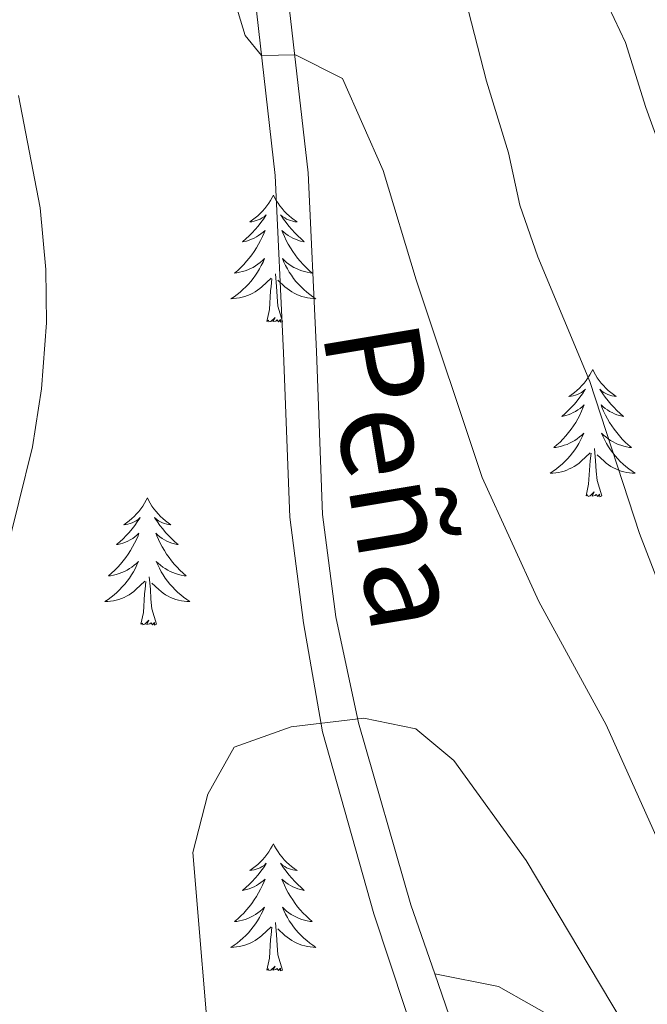
# Model space of a CAD drawing. Units: metres. Extents: x 637839 to 642353, y 706478 to 709537.
# Drawn here: x 639401 to 639460, y 707598 to 707691 of the extents above; entities that cross this region are included whole.
import ezdxf
from ezdxf.enums import TextEntityAlignment as Align

# ---------------------------------------------------------------- set-up
doc = ezdxf.new("R2010")
doc.units = ezdxf.units.M
doc.header["$MEASUREMENT"] = 0
doc.linetypes.add('DGN Style 3', pattern=[69.29442, 49.496014, -19.798406])
for name, color, linetype, lineweight in [('Carátula', 7, 'Continuous', 5), ('Elementos auxiliares', 7, 'Continuous', 5), ('Entidades rústicas y varios', 7, 'Continuous', 5), ('Relieve y altimetría', 7, 'Continuous', 5), ('Textos de rotulación', 7, 'Continuous', 5), ('Viales y ferrocarril', 7, 'Continuous', 5)]:
    doc.layers.add(name, color=color, linetype=linetype, lineweight=lineweight)
doc.styles.add('Style-Helvetica-Narrow-Oblique', font='txt')

msp = doc.modelspace()

# ---------------------------------------------------------------- linework, layer by layer
at = {"layer": 'Carátula', "color": 7, "linetype": 'Continuous', "lineweight": 5}
msp.add_3dface([(637899.06, 706477.72), (642353.15, 706567.53), (642293.28, 709536.94), (637839.18, 709447.13)], dxfattribs=at)
at = {"layer": 'Elementos auxiliares', "color": 250, "linetype": 'Continuous', "lineweight": 5}
msp.add_3dface([(638763.75, 706889.06), (638717.68, 709202.43), (642140.38, 709271.48), (642187.59, 706958.1)], dxfattribs=at)
at = {"layer": 'Entidades rústicas y varios', "color": 92, "linetype": 'Continuous', "lineweight": 5, "flags": 128}
for points in [[(639424.46, 707674.2), (639424.35, 707673.98), (639424.2, 707673.7), (639424.03, 707673.44), (639423.85, 707673.18), (639423.66, 707672.93), (639423.45, 707672.7), (639423.23, 707672.47), (639423, 707672.25), (639422.76, 707672.05), (639422.51, 707671.86), (639422.25, 707671.68), (639422.45, 707671.7), (639422.65, 707671.74), (639422.85, 707671.8), (639423.04, 707671.87), (639423.23, 707671.95), (639423.41, 707672.05), (639423.59, 707672.16), (639423.79, 707672.35), (639423.75, 707672.29), (639423.52, 707671.94), (639423.28, 707671.61), (639423.02, 707671.28), (639422.76, 707670.96), (639422.48, 707670.66), (639422.18, 707670.37), (639421.88, 707670.08), (639421.57, 707669.81), (639421.69, 707669.84), (639421.94, 707669.89), (639422.18, 707669.97), (639422.42, 707670.05), (639422.65, 707670.16), (639422.87, 707670.28), (639423.08, 707670.41), (639423.29, 707670.55), (639423.49, 707670.71), (639423.68, 707670.88), (639423.59, 707670.66), (639423.43, 707670.3), (639423.26, 707669.94), (639423.08, 707669.59), (639422.88, 707669.25), (639422.66, 707668.92), (639422.44, 707668.6), (639422.2, 707668.29), (639421.95, 707667.99), (639421.68, 707667.69), (639421.41, 707667.41), (639421.12, 707667.14), (639420.82, 707666.88), (639421.02, 707666.91), (639421.29, 707666.96), (639421.55, 707667.02), (639421.81, 707667.1), (639422.06, 707667.19), (639422.31, 707667.3), (639422.55, 707667.42), (639422.79, 707667.56), (639423.01, 707667.71), (639423.23, 707667.88), (639423.43, 707668.05), (639423.63, 707668.24), (639423.49, 707667.91), (639423.33, 707667.59), (639423.16, 707667.28), (639422.98, 707666.97), (639422.78, 707666.68), (639422.57, 707666.39), (639422.35, 707666.11), (639422.12, 707665.84), (639421.87, 707665.58), (639421.61, 707665.34), (639421.34, 707665.1), (639421.06, 707664.88), (639420.78, 707664.67), (639420.48, 707664.48), (639420.75, 707664.49), (639421.01, 707664.52), (639421.28, 707664.56), (639421.53, 707664.62), (639421.79, 707664.69), (639422.04, 707664.77), (639422.28, 707664.88), (639422.52, 707664.99), (639422.75, 707665.12), (639422.97, 707665.27), (639423.19, 707665.43), (639423.39, 707665.6), (639424.24, 707666.4)], [(639424.46, 707674.2), (639424.58, 707673.98), (639424.73, 707673.7), (639424.9, 707673.44), (639425.08, 707673.18), (639425.28, 707672.93), (639425.48, 707672.7), (639425.7, 707672.47), (639425.93, 707672.25), (639426.17, 707672.05), (639426.42, 707671.86), (639426.68, 707671.68), (639426.48, 707671.7), (639426.28, 707671.74), (639426.08, 707671.8), (639425.89, 707671.87), (639425.7, 707671.95), (639425.52, 707672.05), (639425.34, 707672.16), (639425.14, 707672.35), (639425.18, 707672.29), (639425.41, 707671.94), (639425.65, 707671.61), (639425.91, 707671.28), (639426.18, 707670.96), (639426.46, 707670.66), (639426.75, 707670.37), (639427.05, 707670.08), (639427.36, 707669.81), (639427.24, 707669.84), (639426.99, 707669.89), (639426.75, 707669.97), (639426.52, 707670.05), (639426.28, 707670.16), (639426.06, 707670.28), (639425.84, 707670.41), (639425.64, 707670.55), (639425.44, 707670.71), (639425.25, 707670.88), (639425.34, 707670.66), (639425.5, 707670.3), (639425.67, 707669.94), (639425.85, 707669.59), (639426.05, 707669.25), (639426.27, 707668.92), (639426.49, 707668.6), (639426.73, 707668.29), (639426.98, 707667.99), (639427.25, 707667.69), (639427.52, 707667.41), (639427.81, 707667.14), (639428.11, 707666.88), (639427.91, 707666.91), (639427.64, 707666.96), (639427.38, 707667.02), (639427.12, 707667.1), (639426.87, 707667.19), (639426.62, 707667.3), (639426.38, 707667.42), (639426.14, 707667.56), (639425.92, 707667.71), (639425.7, 707667.88), (639425.5, 707668.05), (639425.3, 707668.24), (639425.44, 707667.91), (639425.6, 707667.59), (639425.77, 707667.28), (639425.95, 707666.97), (639426.15, 707666.68), (639426.36, 707666.39), (639426.58, 707666.11), (639426.81, 707665.84), (639427.06, 707665.58), (639427.32, 707665.34), (639427.59, 707665.1), (639427.87, 707664.88), (639428.16, 707664.67), (639428.44, 707664.48), (639428.18, 707664.49), (639427.92, 707664.52), (639427.66, 707664.56), (639427.4, 707664.62), (639427.14, 707664.69), (639426.89, 707664.77), (639426.65, 707664.88), (639426.41, 707664.99), (639426.18, 707665.12), (639425.96, 707665.27), (639425.74, 707665.43), (639425.54, 707665.6), (639424.88, 707666.22)], [(639425.32, 707662.35), (639424.89, 707663.79), (639424.8, 707664.69), (639424.75, 707665.64), (639424.65, 707666.8)], [(639423.85, 707662.35), (639424.09, 707663.46), (639424.2, 707665.21), (639424.25, 707665.64), (639424.32, 707666.36)], [(639425.32, 707662.35), (639425.14, 707662.28), (639425.12, 707662.52), (639424.93, 707662.3), (639424.81, 707662.5), (639424.69, 707662.39), (639424.42, 707662.34), (639424.62, 707662.73), (639424.23, 707662.35), (639424.04, 707662.3), (639424, 707662.46), (639423.85, 707662.35)], [(639454.39, 707657.84), (639454.28, 707657.62), (639454.12, 707657.34), (639453.95, 707657.08), (639453.77, 707656.82), (639453.58, 707656.57), (639453.37, 707656.34), (639453.15, 707656.11), (639452.92, 707655.89), (639452.68, 707655.69), (639452.43, 707655.5), (639452.17, 707655.32), (639452.37, 707655.34), (639452.57, 707655.38), (639452.77, 707655.44), (639452.97, 707655.51), (639453.16, 707655.59), (639453.34, 707655.69), (639453.51, 707655.8), (639453.72, 707655.99), (639453.67, 707655.93), (639453.44, 707655.58), (639453.2, 707655.25), (639452.94, 707654.92), (639452.68, 707654.6), (639452.4, 707654.3), (639452.1, 707654.01), (639451.8, 707653.72), (639451.49, 707653.45), (639451.61, 707653.48), (639451.86, 707653.53), (639452.1, 707653.61), (639452.34, 707653.69), (639452.57, 707653.8), (639452.79, 707653.92), (639453.01, 707654.05), (639453.21, 707654.19), (639453.41, 707654.35), (639453.6, 707654.52), (639453.51, 707654.3), (639453.35, 707653.94), (639453.18, 707653.58), (639453, 707653.23), (639452.8, 707652.89), (639452.59, 707652.56), (639452.36, 707652.24), (639452.12, 707651.93), (639451.87, 707651.63), (639451.6, 707651.33), (639451.33, 707651.05), (639451.04, 707650.78), (639450.75, 707650.52), (639450.94, 707650.55), (639451.21, 707650.6), (639451.47, 707650.66), (639451.73, 707650.74), (639451.99, 707650.83), (639452.23, 707650.94), (639452.48, 707651.06), (639452.71, 707651.2), (639452.93, 707651.35), (639453.15, 707651.52), (639453.36, 707651.69), (639453.55, 707651.88), (639453.41, 707651.55), (639453.26, 707651.23), (639453.09, 707650.92), (639452.9, 707650.61), (639452.71, 707650.32), (639452.5, 707650.03), (639452.27, 707649.75), (639452.04, 707649.48), (639451.79, 707649.22), (639451.53, 707648.98), (639451.26, 707648.74), (639450.99, 707648.52), (639450.7, 707648.31), (639450.41, 707648.12), (639450.67, 707648.13), (639450.94, 707648.16), (639451.2, 707648.2), (639451.46, 707648.26), (639451.71, 707648.33), (639451.96, 707648.41), (639452.2, 707648.52), (639452.44, 707648.63), (639452.67, 707648.76), (639452.9, 707648.91), (639453.11, 707649.07), (639453.31, 707649.24), (639454.16, 707650.04)], [(639454.39, 707657.84), (639454.5, 707657.62), (639454.65, 707657.34), (639454.82, 707657.08), (639455, 707656.82), (639455.2, 707656.57), (639455.4, 707656.34), (639455.62, 707656.11), (639455.85, 707655.89), (639456.09, 707655.69), (639456.34, 707655.5), (639456.6, 707655.32), (639456.4, 707655.34), (639456.2, 707655.38), (639456, 707655.44), (639455.81, 707655.51), (639455.62, 707655.59), (639455.44, 707655.69), (639455.26, 707655.8), (639455.06, 707655.99), (639455.1, 707655.93), (639455.33, 707655.58), (639455.57, 707655.25), (639455.83, 707654.92), (639456.1, 707654.6), (639456.38, 707654.3), (639456.67, 707654.01), (639456.97, 707653.72), (639457.28, 707653.45), (639457.16, 707653.48), (639456.92, 707653.53), (639456.67, 707653.61), (639456.44, 707653.69), (639456.21, 707653.8), (639455.98, 707653.92), (639455.77, 707654.05), (639455.56, 707654.19), (639455.36, 707654.35), (639455.18, 707654.52), (639455.26, 707654.3), (639455.42, 707653.94), (639455.59, 707653.58), (639455.78, 707653.23), (639455.98, 707652.89), (639456.19, 707652.56), (639456.42, 707652.24), (639456.65, 707651.93), (639456.9, 707651.63), (639457.17, 707651.33), (639457.44, 707651.05), (639457.73, 707650.78), (639458.03, 707650.52), (639457.83, 707650.55), (639457.56, 707650.6), (639457.3, 707650.66), (639457.04, 707650.74), (639456.79, 707650.83), (639456.54, 707650.94), (639456.3, 707651.06), (639456.06, 707651.2), (639455.84, 707651.35), (639455.62, 707651.52), (639455.42, 707651.69), (639455.22, 707651.88), (639455.36, 707651.55), (639455.52, 707651.23), (639455.69, 707650.92), (639455.87, 707650.61), (639456.07, 707650.32), (639456.28, 707650.03), (639456.5, 707649.75), (639456.74, 707649.48), (639456.98, 707649.22), (639457.24, 707648.98), (639457.51, 707648.74), (639457.79, 707648.52), (639458.08, 707648.31), (639458.37, 707648.12), (639458.1, 707648.13), (639457.84, 707648.16), (639457.58, 707648.2), (639457.32, 707648.26), (639457.06, 707648.33), (639456.81, 707648.41), (639456.57, 707648.52), (639456.33, 707648.63), (639456.1, 707648.76), (639455.88, 707648.91), (639455.67, 707649.07), (639455.46, 707649.24), (639454.8, 707649.86)], [(639453.77, 707645.99), (639454.01, 707647.1), (639454.13, 707648.85), (639454.17, 707649.28), (639454.24, 707650)], [(639455.24, 707645.99), (639454.81, 707647.43), (639454.72, 707648.33), (639454.67, 707649.28), (639454.57, 707650.44)], [(639455.24, 707645.99), (639455.06, 707645.92), (639455.04, 707646.16), (639454.86, 707645.94), (639454.73, 707646.14), (639454.61, 707646.03), (639454.34, 707645.98), (639454.54, 707646.37), (639454.15, 707645.99), (639453.97, 707645.94), (639453.92, 707646.1), (639453.77, 707645.99)], [(639412.65, 707645.81), (639412.54, 707645.59), (639412.38, 707645.32), (639412.21, 707645.05), (639412.03, 707644.8), (639411.84, 707644.55), (639411.63, 707644.31), (639411.41, 707644.08), (639411.18, 707643.87), (639410.94, 707643.66), (639410.69, 707643.47), (639410.43, 707643.3), (639410.63, 707643.32), (639410.83, 707643.36), (639411.03, 707643.41), (639411.23, 707643.48), (639411.42, 707643.57), (639411.6, 707643.66), (639411.77, 707643.78), (639411.98, 707643.97), (639411.94, 707643.9), (639411.7, 707643.56), (639411.46, 707643.22), (639411.21, 707642.9), (639410.94, 707642.58), (639410.66, 707642.28), (639410.37, 707641.98), (639410.06, 707641.7), (639409.75, 707641.43), (639409.87, 707641.45), (639410.12, 707641.51), (639410.36, 707641.58), (639410.6, 707641.67), (639410.83, 707641.77), (639411.05, 707641.89), (639411.27, 707642.02), (639411.48, 707642.17), (639411.67, 707642.32), (639411.86, 707642.49), (639411.77, 707642.27), (639411.62, 707641.91), (639411.44, 707641.56), (639411.26, 707641.21), (639411.06, 707640.87), (639410.85, 707640.54), (639410.62, 707640.22), (639410.38, 707639.9), (639410.13, 707639.6), (639409.87, 707639.31), (639409.59, 707639.03), (639409.3, 707638.76), (639409.01, 707638.5), (639409.2, 707638.52), (639409.47, 707638.57), (639409.73, 707638.64), (639409.99, 707638.71), (639410.25, 707638.81), (639410.5, 707638.92), (639410.74, 707639.04), (639410.97, 707639.18), (639411.2, 707639.33), (639411.41, 707639.49), (639411.62, 707639.67), (639411.81, 707639.86), (639411.67, 707639.53), (639411.52, 707639.21), (639411.35, 707638.89), (639411.16, 707638.59), (639410.97, 707638.29), (639410.76, 707638), (639410.53, 707637.72), (639410.3, 707637.46), (639410.05, 707637.2), (639409.8, 707636.95), (639409.53, 707636.72), (639409.25, 707636.5), (639408.96, 707636.29), (639408.67, 707636.1), (639408.93, 707636.11), (639409.2, 707636.13), (639409.46, 707636.17), (639409.72, 707636.23), (639409.97, 707636.3), (639410.22, 707636.39), (639410.47, 707636.49), (639410.7, 707636.61), (639410.93, 707636.74), (639411.16, 707636.88), (639411.37, 707637.04), (639411.57, 707637.21), (639412.42, 707638.01)], [(639412.65, 707645.81), (639412.76, 707645.59), (639412.91, 707645.32), (639413.08, 707645.05), (639413.26, 707644.8), (639413.46, 707644.55), (639413.66, 707644.31), (639413.88, 707644.08), (639414.11, 707643.87), (639414.35, 707643.66), (639414.6, 707643.47), (639414.86, 707643.3), (639414.67, 707643.32), (639414.46, 707643.36), (639414.26, 707643.41), (639414.07, 707643.48), (639413.88, 707643.57), (639413.7, 707643.66), (639413.52, 707643.78), (639413.32, 707643.97), (639413.36, 707643.9), (639413.59, 707643.56), (639413.83, 707643.22), (639414.09, 707642.9), (639414.36, 707642.58), (639414.64, 707642.28), (639414.93, 707641.98), (639415.23, 707641.7), (639415.55, 707641.43), (639415.42, 707641.45), (639415.18, 707641.51), (639414.93, 707641.58), (639414.7, 707641.67), (639414.47, 707641.77), (639414.24, 707641.89), (639414.03, 707642.02), (639413.82, 707642.17), (639413.62, 707642.32), (639413.44, 707642.49), (639413.52, 707642.27), (639413.68, 707641.91), (639413.85, 707641.56), (639414.04, 707641.21), (639414.24, 707640.87), (639414.45, 707640.54), (639414.68, 707640.22), (639414.92, 707639.9), (639415.17, 707639.6), (639415.43, 707639.31), (639415.7, 707639.03), (639415.99, 707638.76), (639416.29, 707638.5), (639416.09, 707638.52), (639415.83, 707638.57), (639415.56, 707638.64), (639415.3, 707638.71), (639415.05, 707638.81), (639414.8, 707638.92), (639414.56, 707639.04), (639414.33, 707639.18), (639414.1, 707639.33), (639413.88, 707639.49), (639413.68, 707639.67), (639413.48, 707639.86), (639413.62, 707639.53), (639413.78, 707639.21), (639413.95, 707638.89), (639414.13, 707638.59), (639414.33, 707638.29), (639414.54, 707638), (639414.76, 707637.72), (639415, 707637.46), (639415.24, 707637.2), (639415.5, 707636.95), (639415.77, 707636.72), (639416.05, 707636.5), (639416.34, 707636.29), (639416.63, 707636.1), (639416.36, 707636.11), (639416.1, 707636.13), (639415.84, 707636.17), (639415.58, 707636.23), (639415.32, 707636.3), (639415.07, 707636.39), (639414.83, 707636.49), (639414.59, 707636.61), (639414.36, 707636.74), (639414.14, 707636.88), (639413.93, 707637.04), (639413.72, 707637.21), (639413.07, 707637.83)], [(639412.03, 707633.96), (639412.27, 707635.08), (639412.39, 707636.82), (639412.44, 707637.26), (639412.5, 707637.98)], [(639413.5, 707633.96), (639413.07, 707635.4), (639412.98, 707636.31), (639412.93, 707637.26), (639412.83, 707638.42)], [(639413.5, 707633.96), (639413.32, 707633.89), (639413.31, 707634.13), (639413.12, 707633.91), (639413, 707634.11), (639412.87, 707634.01), (639412.6, 707633.95), (639412.8, 707634.34), (639412.42, 707633.96), (639412.23, 707633.91), (639412.19, 707634.07), (639412.03, 707633.96)], [(639424.46, 707613.4), (639424.35, 707613.18), (639424.2, 707612.91), (639424.03, 707612.64), (639423.85, 707612.38), (639423.66, 707612.14), (639423.45, 707611.9), (639423.23, 707611.67), (639423, 707611.46), (639422.76, 707611.25), (639422.51, 707611.06), (639422.25, 707610.88), (639422.45, 707610.91), (639422.65, 707610.94), (639422.85, 707611), (639423.04, 707611.07), (639423.23, 707611.15), (639423.41, 707611.25), (639423.59, 707611.36), (639423.79, 707611.56), (639423.75, 707611.49), (639423.52, 707611.14), (639423.28, 707610.81), (639423.02, 707610.48), (639422.76, 707610.17), (639422.48, 707609.86), (639422.18, 707609.57), (639421.88, 707609.28), (639421.57, 707609.01), (639421.69, 707609.04), (639421.94, 707609.1), (639422.18, 707609.17), (639422.42, 707609.26), (639422.65, 707609.36), (639422.87, 707609.48), (639423.08, 707609.61), (639423.29, 707609.75), (639423.49, 707609.91), (639423.68, 707610.08), (639423.59, 707609.86), (639423.43, 707609.5), (639423.26, 707609.14), (639423.08, 707608.8), (639422.88, 707608.46), (639422.66, 707608.12), (639422.44, 707607.8), (639422.2, 707607.49), (639421.95, 707607.19), (639421.68, 707606.9), (639421.41, 707606.62), (639421.12, 707606.34), (639420.82, 707606.09), (639421.02, 707606.11), (639421.29, 707606.16), (639421.55, 707606.22), (639421.81, 707606.3), (639422.06, 707606.4), (639422.31, 707606.5), (639422.55, 707606.63), (639422.79, 707606.76), (639423.01, 707606.91), (639423.23, 707607.08), (639423.43, 707607.25), (639423.63, 707607.44), (639423.49, 707607.12), (639423.33, 707606.79), (639423.16, 707606.48), (639422.98, 707606.18), (639422.78, 707605.88), (639422.57, 707605.59), (639422.35, 707605.31), (639422.12, 707605.04), (639421.87, 707604.79), (639421.61, 707604.54), (639421.34, 707604.31), (639421.06, 707604.08), (639420.78, 707603.88), (639420.48, 707603.68), (639420.75, 707603.69), (639421.01, 707603.72), (639421.28, 707603.76), (639421.53, 707603.82), (639421.79, 707603.89), (639422.04, 707603.98), (639422.28, 707604.08), (639422.52, 707604.2), (639422.75, 707604.33), (639422.97, 707604.47), (639423.19, 707604.63), (639423.39, 707604.8), (639424.24, 707605.6)], [(639424.46, 707613.4), (639424.58, 707613.18), (639424.73, 707612.91), (639424.9, 707612.64), (639425.08, 707612.38), (639425.28, 707612.14), (639425.48, 707611.9), (639425.7, 707611.67), (639425.93, 707611.46), (639426.17, 707611.25), (639426.42, 707611.06), (639426.68, 707610.88), (639426.48, 707610.91), (639426.28, 707610.94), (639426.08, 707611), (639425.89, 707611.07), (639425.7, 707611.15), (639425.52, 707611.25), (639425.34, 707611.36), (639425.14, 707611.56), (639425.18, 707611.49), (639425.41, 707611.14), (639425.65, 707610.81), (639425.91, 707610.48), (639426.18, 707610.17), (639426.46, 707609.86), (639426.75, 707609.57), (639427.05, 707609.28), (639427.36, 707609.01), (639427.24, 707609.04), (639426.99, 707609.1), (639426.75, 707609.17), (639426.52, 707609.26), (639426.28, 707609.36), (639426.06, 707609.48), (639425.84, 707609.61), (639425.64, 707609.75), (639425.44, 707609.91), (639425.25, 707610.08), (639425.34, 707609.86), (639425.5, 707609.5), (639425.67, 707609.14), (639425.85, 707608.8), (639426.05, 707608.46), (639426.27, 707608.12), (639426.49, 707607.8), (639426.73, 707607.49), (639426.98, 707607.19), (639427.25, 707606.9), (639427.52, 707606.62), (639427.81, 707606.34), (639428.11, 707606.09), (639427.91, 707606.11), (639427.64, 707606.16), (639427.38, 707606.22), (639427.12, 707606.3), (639426.87, 707606.4), (639426.62, 707606.5), (639426.38, 707606.63), (639426.14, 707606.76), (639425.92, 707606.91), (639425.7, 707607.08), (639425.5, 707607.25), (639425.3, 707607.44), (639425.44, 707607.12), (639425.6, 707606.79), (639425.77, 707606.48), (639425.95, 707606.18), (639426.15, 707605.88), (639426.36, 707605.59), (639426.58, 707605.31), (639426.81, 707605.04), (639427.06, 707604.79), (639427.32, 707604.54), (639427.59, 707604.31), (639427.87, 707604.08), (639428.16, 707603.88), (639428.44, 707603.68), (639428.18, 707603.69), (639427.92, 707603.72), (639427.66, 707603.76), (639427.4, 707603.82), (639427.14, 707603.89), (639426.89, 707603.98), (639426.65, 707604.08), (639426.41, 707604.2), (639426.18, 707604.33), (639425.96, 707604.47), (639425.74, 707604.63), (639425.54, 707604.8), (639424.88, 707605.42)], [(639425.32, 707601.55), (639424.89, 707602.99), (639424.8, 707603.89), (639424.75, 707604.84), (639424.65, 707606.01)], [(639423.85, 707601.55), (639424.09, 707602.67), (639424.2, 707604.41), (639424.25, 707604.84), (639424.32, 707605.56)], [(639425.32, 707601.55), (639425.14, 707601.48), (639425.12, 707601.72), (639424.93, 707601.5), (639424.81, 707601.7), (639424.69, 707601.59), (639424.42, 707601.54), (639424.62, 707601.93), (639424.23, 707601.55), (639424.04, 707601.5), (639424, 707601.66), (639423.85, 707601.55)]]:
    msp.add_lwpolyline(points, dxfattribs=at)
at = {"layer": 'Relieve y altimetría', "color": 30, "linetype": 'Continuous', "lineweight": 5, "flags": 128}
for points, elevation in [([(639437, 707756.89), (639437.42, 707754.1), (639437.19, 707741.94), (639437.91, 707714.94), (639438.91, 707707.85), (639441.33, 707696.93), (639444.43, 707684.86), (639446.51, 707678.14), (639447.55, 707673.24), (639449.26, 707668.42), (639454.11, 707656.73), (639458.79, 707642.48), (639463.66, 707629.84), (639467.76, 707620.41), (639470.48, 707615.13), (639476.66, 707603.99), (639482.73, 707594.8)], 635), ([(639448.77, 707754.85), (639448.67, 707743.37), (639448.44, 707737.01), (639447.26, 707725.46), (639447.16, 707720.46), (639447.31, 707714.73), (639447.95, 707709.34), (639449.47, 707704.58), (639451.75, 707698.98), (639455.35, 707693.02), (639457.48, 707688.5), (639459.36, 707682.42), (639463.58, 707670.76), (639472.29, 707649.5), (639477.73, 707638.48), (639484.32, 707626.18), (639488.78, 707614.96), (639491.4, 707610.35), (639494.25, 707606.25), (639498.83, 707602.43)], 630), ([(639397.22, 707741.78), (639401.46, 707744.21), (639406.39, 707745.35), (639407.21, 707745.29), (639410.96, 707743.67), (639414.78, 707740.46), (639416.85, 707735.89), (639418.01, 707731.02), (639419.13, 707705.78), (639419.73, 707699.28), (639420.37, 707693.89), (639421.83, 707689.15), (639423.35, 707687.29), (639426.52, 707687.34), (639430.95, 707685.11), (639434.75, 707676.49), (639437.83, 707666.24), (639444.02, 707647.73), (639449.35, 707636.09), (639455.67, 707624.53), (639466.11, 707601.23), (639470.15, 707593.82)], 640), ([(639399.33, 707640.21), (639401.89, 707650.61), (639402.73, 707656.02), (639403.19, 707662.23), (639403.12, 707667.23), (639402.59, 707673.01), (639400.56, 707683.52)], 640), ([(639418.68, 707591.27), (639416.92, 707612.58), (639418.32, 707618.05), (639420.79, 707622.43), (639426.14, 707624.34), (639432.95, 707625.16), (639437.82, 707624.15), (639441.38, 707621.2), (639448.17, 707611.82), (639458.11, 707595.1)], 645)]:
    msp.add_lwpolyline(points, dxfattribs=dict(at, elevation=elevation))
at = {"layer": 'Viales y ferrocarril', "color": 250, "linetype": 'Continuous', "lineweight": 5}
msp.add_polyline3d([(639429.79, 707760.73, 634.9), (639427, 707745.85, 635.76), (639422.9, 707724.44, 637.8), (639422.52, 707719.45, 638.01), (639422.45, 707709.46, 638.41), (639422.53, 707694.54, 639.62), (639424.63, 707676.03, 640.59), (639425.41, 707659.4, 641.56), (639425.99, 707643.99, 643.09), (639427.28, 707634.11, 644), (639429.07, 707623.88, 645.09), (639433.88, 707606.83, 646.95), (639441.31, 707584.35, 648.85)], dxfattribs=at)
at = {"layer": 'Viales y ferrocarril', "color": 250, "linetype": 'DGN Style 3', "lineweight": 5}
for points in [[(639432.85, 707760.3, 634.9), (639430.03, 707745.27, 635.76), (639425.96, 707724.03, 637.8), (639425.61, 707719.32, 638.01), (639425.54, 707709.46, 638.41), (639425.62, 707694.72, 639.62), (639427.71, 707676.28, 640.59), (639428.49, 707659.53, 641.56), (639429.07, 707644.25, 643.09), (639430.32, 707634.67, 644), (639432.43, 707624.73, 645.09), (639437.33, 707607.66, 646.95), (639439.58, 707601.2, 647.52)], [(639451.75, 707596.51, 645.32), (639445.55, 707600.02, 646.52), (639439.58, 707601.2, 647.52)], [(639439.58, 707601.2, 647.52), (639444.43, 707587.28, 648.75)]]:
    msp.add_polyline3d(points, dxfattribs=at)

# ---------------------------------------------------------------- texts
at = {"layer": 'Textos de rotulación', "color": 250, "linetype": 'Continuous', "lineweight": 5, "style": 'Style-Helvetica-Narrow-Oblique'}
msp.add_text('Peña', height=9, rotation=279.46232, dxfattribs=at).set_placement((639431.398, 707647.149, 642.35), align=Align.CENTER)

doc.saveas('drawing.dxf')
